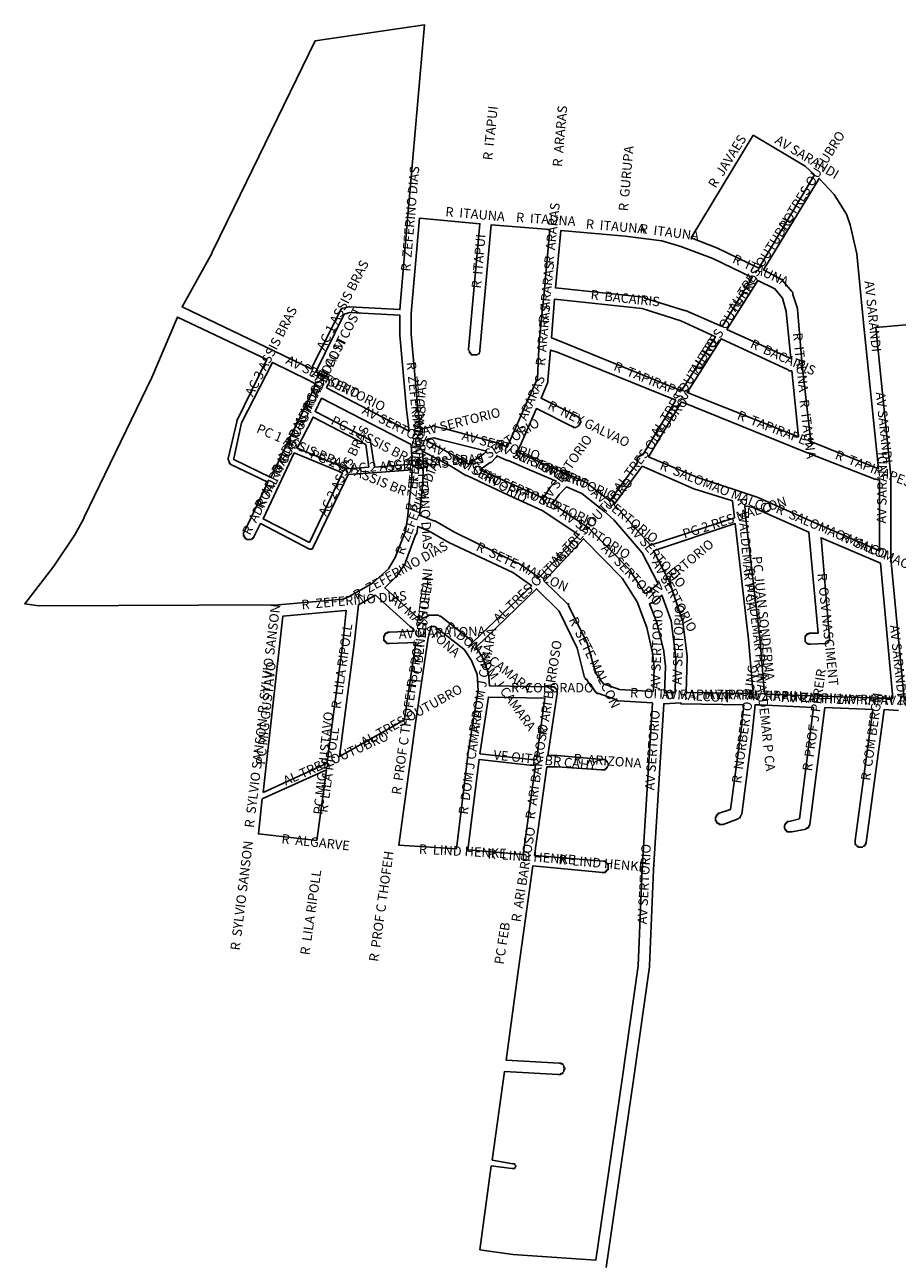
# Model space of a CAD drawing. Extents: x 11855 to 187534, y 10329 to 1684527.
# Drawn here: x 186046 to 186972, y 1683214 to 1684527 of the extents above; entities that cross this region are included whole.
import ezdxf

# ---------------------------------------------------------------- set-up
doc = ezdxf.new("R2010")
doc.units = 0
doc.header["$MEASUREMENT"] = 0
doc.layers.add('logradouro', color=7, linetype='CONTINUOUS', true_color=0x000000)
doc.layers.add('QUADRAS', color=5, linetype='CONTINUOUS')
doc.styles.get("Standard").update_dxf_attribs({"font": 'ARIAL.TTF', "height": 10})

msp = doc.modelspace()

# ---------------------------------------------------------------- linework, layer by layer
at = {"layer": 'QUADRAS', "color": 7, "linetype": 'Continuous'}
for points in [[(186311.4, 1684181.1), (186350.4, 1684162.1), (186381.4, 1684224.1), (186381.4, 1684224.1), (186381.4, 1684225.1), (186381.4, 1684225.1), (186381.4, 1684225.1), (186381.4, 1684225.1), (186381.4, 1684225.1), (186381.4, 1684225.1), (186382.4, 1684225.1), (186382.4, 1684225.1), (186382.4, 1684226.1), (186382.4, 1684226.1), (186382.4, 1684226.1), (186382.4, 1684226.1), (186382.4, 1684226.1), (186390.4, 1684228.1), (186390.4, 1684228.1), (186390.4, 1684228.1), (186390.4, 1684228.1), (186391.4, 1684228.1), (186391.4, 1684228.1), (186444.4, 1684225.1), (186453.4, 1684329.1), (186453.4, 1684329.1), (186453.4, 1684329.1), (186470.4, 1684527.1), (186354.4, 1684510.1), (186354.4, 1684510.1), (186354.4, 1684510.1), (186354.4, 1684510.1), (186268.4, 1684333.1), (186268.4, 1684333.1), (186245.4, 1684286.1), (186245.4, 1684285.1), (186213.4, 1684228.1), (186311.4, 1684181.1), (186311.4, 1684181.1), (186311.4, 1684181.1)], [(186819.4, 1684410.1), (186753.4, 1684301.1), (186781.4, 1684290.1), (186781.4, 1684290.1), (186781.4, 1684290.1), (186825.4, 1684269.1), (186884.4, 1684368.1), (186874.4, 1684377.1), (186819.4, 1684410.1)], [(186905.4, 1684347.1), (186889.4, 1684364.1), (186830.4, 1684267.1), (186849.4, 1684257.1), (186849.4, 1684257.1), (186849.4, 1684257.1), (186849.4, 1684257.1), (186850.4, 1684257.1), (186850.4, 1684256.1), (186850.4, 1684256.1), (186850.4, 1684256.1), (186860.4, 1684244.1), (186860.4, 1684244.1), (186861.4, 1684243.1), (186861.4, 1684243.1), (186861.4, 1684243.1), (186861.4, 1684242.1), (186861.4, 1684242.1), (186861.4, 1684241.1), (186866.4, 1684226.1), (186866.4, 1684226.1), (186866.4, 1684226.1), (186866.4, 1684225.1), (186866.4, 1684225.1), (186871.4, 1684166.1), (186871.4, 1684166.1), (186880.4, 1684085.1), (186952.4, 1684056.1), (186936.4, 1684211.1), (186936.4, 1684211.1), (186929.4, 1684284.1), (186922.4, 1684315.1), (186918.4, 1684326.1), (186905.4, 1684347.1)], [(186463.4, 1684120.1), (186466.4, 1684097.1), (186467.4, 1684098.1), (186467.4, 1684098.1), (186468.4, 1684098.1), (186468.4, 1684098.1), (186468.4, 1684099.1), (186469.4, 1684099.1), (186469.4, 1684099.1), (186469.4, 1684099.1), (186469.4, 1684099.1), (186479.4, 1684101.1), (186479.4, 1684102.1), (186479.4, 1684102.1), (186480.4, 1684102.1), (186480.4, 1684102.1), (186480.4, 1684102.1), (186481.4, 1684102.1), (186481.4, 1684102.1), (186481.4, 1684101.1), (186491.4, 1684099.1), (186491.4, 1684099.1), (186491.4, 1684099.1), (186546.4, 1684084.1), (186546.4, 1684084.1), (186546.4, 1684084.1), (186546.4, 1684084.1), (186547.4, 1684084.1), (186547.4, 1684084.1), (186558.4, 1684079.1), (186580.4, 1684130.1), (186580.4, 1684130.1), (186580.4, 1684130.1), (186590.4, 1684152.1), (186592.4, 1684191.1), (186592.4, 1684191.1), (186592.4, 1684191.1), (186597.4, 1684243.1), (186597.4, 1684243.1), (186603.4, 1684310.1), (186541.4, 1684315.1), (186529.4, 1684182.1), (186529.4, 1684182.1), (186529.4, 1684181.1), (186529.4, 1684181.1), (186529.4, 1684181.1), (186529.4, 1684180.1), (186529.4, 1684180.1), (186529.4, 1684180.1), (186528.4, 1684179.1), (186528.4, 1684179.1), (186528.4, 1684179.1), (186528.4, 1684178.1), (186527.4, 1684178.1), (186527.4, 1684178.1), (186527.4, 1684178.1), (186526.4, 1684177.1), (186526.4, 1684177.1), (186526.4, 1684177.1), (186525.4, 1684177.1), (186525.4, 1684177.1), (186525.4, 1684177.1), (186524.4, 1684177.1), (186524.4, 1684177.1), (186523.4, 1684177.1), (186523.4, 1684177.1), (186523.4, 1684177.1), (186522.4, 1684177.1), (186522.4, 1684177.1), (186522.4, 1684177.1), (186521.4, 1684177.1), (186521.4, 1684177.1), (186520.4, 1684177.1), (186520.4, 1684178.1), (186520.4, 1684178.1), (186519.4, 1684178.1), (186519.4, 1684178.1), (186519.4, 1684179.1), (186519.4, 1684179.1), (186518.4, 1684179.1), (186518.4, 1684180.1), (186518.4, 1684180.1), (186518.4, 1684180.1), (186518.4, 1684181.1), (186518.4, 1684181.1), (186518.4, 1684181.1), (186517.4, 1684182.1), (186517.4, 1684182.1), (186517.4, 1684183.1), (186517.4, 1684183.1), (186517.4, 1684183.1), (186529.4, 1684316.1), (186465.4, 1684322.1), (186456.4, 1684221.1), (186456.4, 1684199.1), (186463.4, 1684120.1)], [(186683.4, 1684303.1), (186615.4, 1684309.1), (186609.4, 1684248.1), (186703.4, 1684238.1), (186703.4, 1684238.1), (186704.4, 1684238.1), (186704.4, 1684237.1), (186704.4, 1684237.1), (186746.4, 1684224.1), (186746.4, 1684224.1), (186747.4, 1684224.1), (186747.4, 1684224.1), (186786.4, 1684207.1), (186818.4, 1684259.1), (186776.4, 1684279.1), (186742.4, 1684292.1), (186722.4, 1684298.1), (186683.4, 1684303.1)], [(186824.4, 1684256.1), (186791.4, 1684204.1), (186859.4, 1684173.1), (186854.4, 1684223.1), (186850.4, 1684237.1), (186842.4, 1684247.1), (186824.4, 1684256.1)], [(186615.4, 1684191.1), (186743.4, 1684139.1), (186779.4, 1684196.1), (186742.4, 1684213.1), (186701.4, 1684226.1), (186608.4, 1684236.1), (186605.4, 1684195.1), (186615.4, 1684191.1), (186615.4, 1684191.1), (186615.4, 1684191.1)], [(186366.4, 1684142.1), (186454.4, 1684096.1), (186451.4, 1684119.1), (186451.4, 1684119.1), (186451.4, 1684119.1), (186444.4, 1684198.1), (186444.4, 1684198.1), (186444.4, 1684198.1), (186444.4, 1684198.1), (186444.4, 1684219.1), (186391.4, 1684222.1), (186385.4, 1684220.1), (186355.4, 1684159.1), (186366.4, 1684154.1), (186366.4, 1684154.1), (186366.4, 1684154.1), (186367.4, 1684154.1), (186367.4, 1684153.1), (186367.4, 1684153.1), (186367.4, 1684153.1), (186368.4, 1684152.1), (186368.4, 1684152.1), (186368.4, 1684152.1), (186368.4, 1684151.1), (186368.4, 1684151.1), (186369.4, 1684151.1), (186369.4, 1684150.1), (186369.4, 1684150.1), (186369.4, 1684150.1), (186369.4, 1684149.1), (186369.4, 1684149.1), (186369.4, 1684148.1), (186369.4, 1684148.1), (186369.4, 1684148.1), (186369.4, 1684147.1), (186369.4, 1684147.1), (186368.4, 1684146.1), (186368.4, 1684146.1), (186366.4, 1684142.1)], [(186391.4, 1683921.1), (186415.4, 1683935.1), (186432.4, 1683950.1), (186439.4, 1683962.1), (186450.4, 1683990.1), (186452.4, 1684004.1), (186456.4, 1684039.1), (186456.4, 1684039.1), (186457.4, 1684055.1), (186415.4, 1684052.1), (186415.4, 1684052.1), (186415.4, 1684052.1), (186389.4, 1684050.1), (186352.4, 1683973.1), (186352.4, 1683973.1), (186352.4, 1683973.1), (186352.4, 1683972.1), (186352.4, 1683972.1), (186352.4, 1683972.1), (186352.4, 1683972.1), (186352.4, 1683972.1), (186351.4, 1683972.1), (186351.4, 1683972.1), (186351.4, 1683972.1), (186351.4, 1683971.1), (186351.4, 1683971.1), (186351.4, 1683971.1), (186350.4, 1683971.1), (186350.4, 1683971.1), (186350.4, 1683971.1), (186350.4, 1683971.1), (186350.4, 1683971.1), (186349.4, 1683971.1), (186349.4, 1683971.1), (186349.4, 1683971.1), (186349.4, 1683971.1), (186349.4, 1683971.1), (186348.4, 1683971.1), (186348.4, 1683971.1), (186348.4, 1683971.1), (186296.4, 1683998.1), (186289.4, 1683984.1), (186289.4, 1683984.1), (186289.4, 1683984.1), (186289.4, 1683983.1), (186289.4, 1683983.1), (186288.4, 1683983.1), (186288.4, 1683982.1), (186288.4, 1683982.1), (186287.4, 1683982.1), (186287.4, 1683982.1), (186287.4, 1683982.1), (186286.4, 1683981.1), (186286.4, 1683981.1), (186286.4, 1683981.1), (186285.4, 1683981.1), (186285.4, 1683981.1), (186284.4, 1683981.1), (186284.4, 1683981.1), (186284.4, 1683981.1), (186283.4, 1683981.1), (186283.4, 1683981.1), (186283.4, 1683981.1), (186282.4, 1683981.1), (186282.4, 1683981.1), (186281.4, 1683982.1), (186281.4, 1683982.1), (186281.4, 1683982.1), (186280.4, 1683982.1), (186280.4, 1683982.1), (186280.4, 1683983.1), (186280.4, 1683983.1), (186279.4, 1683983.1), (186279.4, 1683984.1), (186279.4, 1683984.1), (186279.4, 1683984.1), (186279.4, 1683985.1), (186278.4, 1683985.1), (186278.4, 1683985.1), (186278.4, 1683986.1), (186278.4, 1683986.1), (186278.4, 1683987.1), (186278.4, 1683987.1), (186278.4, 1683987.1), (186278.4, 1683988.1), (186278.4, 1683988.1), (186278.4, 1683989.1), (186278.4, 1683989.1), (186279.4, 1683989.1), (186279.4, 1683990.1), (186287.4, 1684006.1), (186287.4, 1684006.1), (186304.4, 1684042.1), (186264.4, 1684061.1), (186264.4, 1684061.1), (186264.4, 1684062.1), (186264.4, 1684062.1), (186264.4, 1684062.1), (186264.4, 1684062.1), (186264.4, 1684062.1), (186263.4, 1684062.1), (186263.4, 1684062.1), (186263.4, 1684062.1), (186263.4, 1684063.1), (186263.4, 1684063.1), (186263.4, 1684063.1), (186263.4, 1684063.1), (186263.4, 1684063.1), (186263.4, 1684064.1), (186263.4, 1684064.1), (186262.4, 1684066.1), (186262.4, 1684066.1), (186262.4, 1684066.1), (186262.4, 1684067.1), (186262.4, 1684067.1), (186262.4, 1684067.1), (186262.4, 1684067.1), (186262.4, 1684067.1), (186271.4, 1684106.1), (186271.4, 1684106.1), (186271.4, 1684106.1), (186271.4, 1684107.1), (186271.4, 1684107.1), (186271.4, 1684107.1), (186303.4, 1684172.1), (186208.4, 1684217.1), (186181.4, 1684153.1), (186181.4, 1684153.1), (186109.4, 1684005.1), (186109.4, 1684005.1), (186109.4, 1684004.1), (186099.4, 1683986.1), (186099.4, 1683986.1), (186099.4, 1683986.1), (186077.4, 1683953.1), (186077.4, 1683953.1), (186077.4, 1683953.1), (186077.4, 1683953.1), (186046.4, 1683913.1), (186061.4, 1683911.1), (186315.4, 1683912.1), (186384.4, 1683918.1), (186391.4, 1683921.1)], [(187021.4, 1684167.1), (187017.4, 1684212.1), (186949.4, 1684206.1), (186965.4, 1684049.1), (186965.4, 1684049.1), (186965.4, 1684049.1), (186965.4, 1684049.1), (186965.4, 1683961.1), (186979.4, 1683812.1), (187054.4, 1683813.1), (187050.4, 1683886.1), (187039.4, 1683982.1), (187039.4, 1683982.1), (187021.4, 1684167.1), (187021.4, 1684167.1)], [(186856.4, 1684161.1), (186785.4, 1684194.1), (186749.4, 1684137.1), (186867.4, 1684090.1), (186860.4, 1684160.1), (186858.4, 1684160.1), (186857.4, 1684160.1), (186857.4, 1684160.1), (186857.4, 1684160.1), (186856.4, 1684161.1), (186856.4, 1684161.1), (186856.4, 1684161.1)], [(186737.4, 1684129.1), (186611.4, 1684180.1), (186604.4, 1684182.1), (186601.4, 1684150.1), (186601.4, 1684150.1), (186601.4, 1684150.1), (186601.4, 1684149.1), (186601.4, 1684149.1), (186601.4, 1684148.1), (186601.4, 1684148.1), (186594.4, 1684131.1), (186632.4, 1684112.1), (186633.4, 1684111.1), (186633.4, 1684111.1), (186633.4, 1684111.1), (186634.4, 1684111.1), (186634.4, 1684110.1), (186634.4, 1684110.1), (186634.4, 1684110.1), (186635.4, 1684110.1), (186635.4, 1684109.1), (186635.4, 1684109.1), (186635.4, 1684109.1), (186635.4, 1684108.1), (186635.4, 1684108.1), (186636.4, 1684107.1), (186636.4, 1684107.1), (186636.4, 1684107.1), (186636.4, 1684106.1), (186636.4, 1684106.1), (186636.4, 1684105.1), (186636.4, 1684105.1), (186635.4, 1684105.1), (186635.4, 1684104.1), (186635.4, 1684104.1), (186635.4, 1684104.1), (186635.4, 1684103.1), (186635.4, 1684103.1), (186634.4, 1684103.1), (186634.4, 1684102.1), (186634.4, 1684102.1), (186634.4, 1684102.1), (186633.4, 1684101.1), (186633.4, 1684101.1), (186633.4, 1684101.1), (186632.4, 1684101.1), (186632.4, 1684101.1), (186632.4, 1684101.1), (186631.4, 1684100.1), (186631.4, 1684100.1), (186630.4, 1684100.1), (186630.4, 1684100.1), (186630.4, 1684100.1), (186629.4, 1684100.1), (186629.4, 1684100.1), (186628.4, 1684100.1), (186628.4, 1684100.1), (186628.4, 1684101.1), (186627.4, 1684101.1), (186627.4, 1684101.1), (186627.4, 1684101.1), (186589.4, 1684120.1), (186569.4, 1684074.1), (186584.4, 1684067.1), (186584.4, 1684067.1), (186622.4, 1684050.1), (186622.4, 1684050.1), (186623.4, 1684050.1), (186623.4, 1684050.1), (186643.4, 1684041.1), (186643.4, 1684041.1), (186643.4, 1684040.1), (186643.4, 1684040.1), (186644.4, 1684040.1), (186644.4, 1684040.1), (186667.4, 1684022.1), (186696.4, 1684062.1), (186696.4, 1684062.1), (186696.4, 1684063.1), (186696.4, 1684063.1), (186696.4, 1684064.1), (186696.4, 1684064.1), (186696.4, 1684064.1), (186696.4, 1684065.1), (186696.4, 1684065.1), (186696.4, 1684066.1), (186696.4, 1684066.1), (186696.4, 1684066.1), (186696.4, 1684067.1), (186696.4, 1684067.1), (186696.4, 1684067.1), (186696.4, 1684068.1), (186697.4, 1684068.1), (186697.4, 1684068.1), (186697.4, 1684069.1), (186697.4, 1684069.1), (186698.4, 1684069.1), (186698.4, 1684070.1), (186698.4, 1684070.1), (186699.4, 1684070.1), (186699.4, 1684070.1), (186699.4, 1684070.1), (186700.4, 1684070.1), (186700.4, 1684071.1), (186701.4, 1684071.1), (186701.4, 1684071.1), (186701.4, 1684071.1), (186702.4, 1684071.1), (186702.4, 1684071.1), (186737.4, 1684129.1)], [(186307.4, 1684047.1), (186323.4, 1684080.1), (186323.4, 1684080.1), (186323.4, 1684080.1), (186342.4, 1684119.1), (186342.4, 1684119.1), (186342.4, 1684119.1), (186353.4, 1684142.1), (186355.4, 1684146.1), (186347.4, 1684150.1), (186347.4, 1684150.1), (186347.4, 1684150.1), (186309.4, 1684169.1), (186276.4, 1684105.1), (186268.4, 1684067.1), (186268.4, 1684066.1), (186307.4, 1684047.1)], [(186456.4, 1684082.1), (186361.4, 1684131.1), (186354.4, 1684117.1), (186412.4, 1684087.1), (186412.4, 1684087.1), (186412.4, 1684087.1), (186412.4, 1684087.1), (186412.4, 1684086.1), (186412.4, 1684086.1), (186413.4, 1684086.1), (186413.4, 1684086.1), (186413.4, 1684086.1), (186413.4, 1684086.1), (186413.4, 1684085.1), (186413.4, 1684085.1), (186413.4, 1684085.1), (186413.4, 1684085.1), (186413.4, 1684085.1), (186413.4, 1684085.1), (186417.4, 1684058.1), (186457.4, 1684061.1), (186456.4, 1684082.1)], [(186872.4, 1684075.1), (186743.4, 1684127.1), (186708.4, 1684069.1), (186760.4, 1684047.1), (186805.4, 1684032.1), (186805.4, 1684032.1), (186805.4, 1684032.1), (186823.4, 1684026.1), (186823.4, 1684026.1), (186823.4, 1684026.1), (186823.4, 1684026.1), (186886.4, 1683998.1), (186886.4, 1683998.1), (186886.4, 1683998.1), (186953.4, 1683969.1), (186953.4, 1684044.1), (186949.4, 1684045.1), (186949.4, 1684045.1), (186948.4, 1684045.1), (186948.4, 1684045.1), (186872.4, 1684075.1), (186872.4, 1684075.1), (186872.4, 1684075.1)], [(186408.4, 1684082.1), (186352.4, 1684111.1), (186335.4, 1684078.1), (186388.4, 1684056.1), (186411.4, 1684058.1), (186408.4, 1684082.1)], [(186488.4, 1684087.1), (186480.4, 1684089.1), (186474.4, 1684088.1), (186472.4, 1684086.1), (186504.4, 1684069.1), (186504.4, 1684069.1), (186504.4, 1684069.1), (186517.4, 1684061.1), (186533.4, 1684072.1), (186536.4, 1684075.1), (186488.4, 1684087.1), (186488.4, 1684087.1)], [(186595.4, 1684012.1), (186560.4, 1684028.1), (186560.4, 1684028.1), (186515.4, 1684049.1), (186514.4, 1684049.1), (186514.4, 1684049.1), (186514.4, 1684049.1), (186498.4, 1684059.1), (186468.4, 1684075.1), (186469.4, 1684059.1), (186469.4, 1684059.1), (186469.4, 1684059.1), (186469.4, 1684059.1), (186469.4, 1684059.1), (186469.4, 1684059.1), (186468.4, 1684038.1), (186468.4, 1684038.1), (186468.4, 1684038.1), (186468.4, 1684038.1), (186465.4, 1684007.1), (186480.4, 1684001.1), (186480.4, 1684001.1), (186481.4, 1684001.1), (186481.4, 1684001.1), (186481.4, 1684001.1), (186502.4, 1683989.1), (186569.4, 1683956.1), (186569.4, 1683956.1), (186570.4, 1683956.1), (186570.4, 1683956.1), (186592.4, 1683941.1), (186634.4, 1683986.1), (186595.4, 1684012.1)], [(186383.4, 1684052.1), (186332.4, 1684073.1), (186316.4, 1684039.1), (186316.4, 1684039.1), (186316.4, 1684039.1), (186299.4, 1684003.1), (186348.4, 1683978.1), (186383.4, 1684052.1)], [(186540.4, 1684063.1), (186529.4, 1684055.1), (186565.4, 1684039.1), (186565.4, 1684039.1), (186596.4, 1684025.1), (186603.4, 1684036.1), (186603.4, 1684036.1), (186604.4, 1684037.1), (186604.4, 1684037.1), (186610.4, 1684043.1), (186579.4, 1684056.1), (186579.4, 1684056.1), (186579.4, 1684056.1), (186559.4, 1684065.1), (186559.4, 1684065.1), (186559.4, 1684065.1), (186558.4, 1684065.1), (186547.4, 1684070.1), (186547.4, 1684070.1), (186547.4, 1684070.1), (186547.4, 1684070.1), (186547.4, 1684069.1), (186547.4, 1684069.1), (186547.4, 1684069.1), (186546.4, 1684068.1), (186546.4, 1684068.1), (186546.4, 1684068.1), (186541.4, 1684063.1), (186541.4, 1684063.1), (186541.4, 1684063.1), (186541.4, 1684063.1), (186540.4, 1684063.1)], [(186701.4, 1684059.1), (186671.4, 1684018.1), (186679.4, 1684011.1), (186679.4, 1684010.1), (186679.4, 1684010.1), (186679.4, 1684010.1), (186710.4, 1683975.1), (186799.4, 1684004.1), (186797.4, 1684022.1), (186756.4, 1684035.1), (186756.4, 1684035.1), (186756.4, 1684035.1), (186756.4, 1684035.1), (186701.4, 1684059.1)], [(186661.4, 1684011.1), (186637.4, 1684030.1), (186621.4, 1684037.1), (186613.4, 1684029.1), (186606.4, 1684019.1), (186644.4, 1683994.1), (186644.4, 1683994.1), (186645.4, 1683994.1), (186645.4, 1683993.1), (186645.4, 1683993.1), (186645.4, 1683993.1), (186689.4, 1683948.1), (186689.4, 1683948.1), (186689.4, 1683947.1), (186689.4, 1683947.1), (186689.4, 1683947.1), (186704.4, 1683924.1), (186707.4, 1683925.1), (186718.4, 1683934.1), (186701.4, 1683967.1), (186671.4, 1684002.1), (186661.4, 1684011.1)], [(186954.4, 1683956.1), (186891.4, 1683983.1), (186900.4, 1683877.1), (186900.4, 1683877.1), (186900.4, 1683877.1), (186900.4, 1683876.1), (186900.4, 1683876.1), (186900.4, 1683875.1), (186900.4, 1683875.1), (186900.4, 1683875.1), (186900.4, 1683874.1), (186900.4, 1683874.1), (186899.4, 1683874.1), (186899.4, 1683873.1), (186899.4, 1683873.1), (186899.4, 1683873.1), (186899.4, 1683872.1), (186898.4, 1683872.1), (186898.4, 1683872.1), (186898.4, 1683872.1), (186897.4, 1683871.1), (186897.4, 1683871.1), (186897.4, 1683871.1), (186896.4, 1683871.1), (186896.4, 1683871.1), (186895.4, 1683871.1), (186895.4, 1683871.1), (186895.4, 1683871.1), (186895.4, 1683871.1), (186880.4, 1683870.1), (186879.4, 1683870.1), (186879.4, 1683870.1), (186878.4, 1683870.1), (186878.4, 1683870.1), (186878.4, 1683870.1), (186877.4, 1683870.1), (186877.4, 1683870.1), (186877.4, 1683871.1), (186876.4, 1683871.1), (186876.4, 1683871.1), (186876.4, 1683871.1), (186875.4, 1683872.1), (186875.4, 1683872.1), (186875.4, 1683872.1), (186875.4, 1683872.1), (186874.4, 1683873.1), (186874.4, 1683873.1), (186874.4, 1683873.1), (186874.4, 1683874.1), (186874.4, 1683874.1), (186874.4, 1683875.1), (186874.4, 1683875.1), (186874.4, 1683875.1), (186874.4, 1683876.1), (186874.4, 1683876.1), (186874.4, 1683877.1), (186874.4, 1683877.1), (186874.4, 1683877.1), (186874.4, 1683878.1), (186874.4, 1683878.1), (186874.4, 1683878.1), (186874.4, 1683879.1), (186875.4, 1683879.1), (186875.4, 1683879.1), (186875.4, 1683880.1), (186875.4, 1683880.1), (186876.4, 1683880.1), (186876.4, 1683881.1), (186876.4, 1683881.1), (186877.4, 1683881.1), (186877.4, 1683881.1), (186877.4, 1683881.1), (186878.4, 1683881.1), (186878.4, 1683882.1), (186878.4, 1683882.1), (186879.4, 1683882.1), (186879.4, 1683882.1), (186879.4, 1683882.1), (186888.4, 1683882.1), (186878.4, 1683989.1), (186819.4, 1684015.1), (186810.4, 1684017.1), (186811.4, 1684003.1), (186826.4, 1683877.1), (186826.4, 1683877.1), (186826.4, 1683877.1), (186826.4, 1683877.1), (186831.4, 1683817.1), (186890.4, 1683815.1), (186890.4, 1683815.1), (186953.4, 1683813.1), (186953.4, 1683813.1), (186953.4, 1683813.1), (186953.4, 1683813.1), (186967.4, 1683813.1), (186954.4, 1683956.1)], [(186814.4, 1683875.1), (186800.4, 1683998.1), (186713.4, 1683969.1), (186731.4, 1683935.1), (186731.4, 1683935.1), (186731.4, 1683935.1), (186731.4, 1683934.1), (186731.4, 1683934.1), (186743.4, 1683898.1), (186743.4, 1683897.1), (186743.4, 1683897.1), (186744.4, 1683897.1), (186744.4, 1683897.1), (186749.4, 1683857.1), (186749.4, 1683857.1), (186749.4, 1683856.1), (186749.4, 1683856.1), (186748.4, 1683819.1), (186816.4, 1683818.1), (186816.4, 1683818.1), (186816.4, 1683818.1), (186816.4, 1683818.1), (186819.4, 1683818.1), (186814.4, 1683875.1)], [(186584.4, 1683932.1), (186564.4, 1683946.1), (186496.4, 1683978.1), (186496.4, 1683978.1), (186496.4, 1683978.1), (186496.4, 1683978.1), (186475.4, 1683990.1), (186463.4, 1683995.1), (186462.4, 1683988.1), (186462.4, 1683987.1), (186462.4, 1683987.1), (186461.4, 1683987.1), (186461.4, 1683987.1), (186450.4, 1683957.1), (186450.4, 1683957.1), (186450.4, 1683957.1), (186450.4, 1683956.1), (186450.4, 1683956.1), (186441.4, 1683943.1), (186441.4, 1683943.1), (186441.4, 1683942.1), (186441.4, 1683942.1), (186440.4, 1683942.1), (186440.4, 1683942.1), (186428.4, 1683930.1), (186463.4, 1683898.1), (186464.4, 1683898.1), (186464.4, 1683898.1), (186464.4, 1683898.1), (186466.4, 1683895.1), (186466.4, 1683895.1), (186467.4, 1683896.1), (186467.4, 1683896.1), (186467.4, 1683896.1), (186467.4, 1683897.1), (186468.4, 1683897.1), (186468.4, 1683897.1), (186468.4, 1683897.1), (186469.4, 1683898.1), (186469.4, 1683898.1), (186469.4, 1683898.1), (186474.4, 1683900.1), (186474.4, 1683901.1), (186475.4, 1683901.1), (186475.4, 1683901.1), (186475.4, 1683901.1), (186476.4, 1683901.1), (186476.4, 1683901.1), (186476.4, 1683901.1), (186477.4, 1683901.1), (186477.4, 1683901.1), (186484.4, 1683901.1), (186484.4, 1683901.1), (186484.4, 1683901.1), (186485.4, 1683901.1), (186485.4, 1683901.1), (186485.4, 1683901.1), (186486.4, 1683900.1), (186486.4, 1683900.1), (186486.4, 1683900.1), (186487.4, 1683900.1), (186487.4, 1683900.1), (186487.4, 1683900.1), (186520.4, 1683874.1), (186520.4, 1683874.1), (186520.4, 1683873.1), (186521.4, 1683873.1), (186521.4, 1683873.1), (186521.4, 1683872.1), (186521.4, 1683872.1), (186521.4, 1683872.1), (186584.4, 1683932.1)], [(186696.4, 1683915.1), (186680.4, 1683940.1), (186639.4, 1683982.1), (186597.4, 1683937.1), (186622.4, 1683913.1), (186622.4, 1683913.1), (186623.4, 1683913.1), (186623.4, 1683912.1), (186623.4, 1683912.1), (186623.4, 1683912.1), (186623.4, 1683911.1), (186623.4, 1683911.1), (186643.4, 1683871.1), (186643.4, 1683870.1), (186643.4, 1683870.1), (186643.4, 1683870.1), (186652.4, 1683839.1), (186657.4, 1683833.1), (186657.4, 1683832.1), (186660.4, 1683828.1), (186677.4, 1683822.1), (186713.4, 1683820.1), (186714.4, 1683846.1), (186712.4, 1683861.1), (186706.4, 1683888.1), (186696.4, 1683915.1)], [(186396.4, 1683873.1), (186380.4, 1683751.1), (186449.4, 1683790.1), (186449.4, 1683791.1), (186449.4, 1683791.1), (186449.4, 1683791.1), (186461.4, 1683872.1), (186433.4, 1683871.1), (186432.4, 1683871.1), (186432.4, 1683871.1), (186432.4, 1683871.1), (186431.4, 1683871.1), (186431.4, 1683871.1), (186431.4, 1683871.1), (186430.4, 1683871.1), (186430.4, 1683872.1), (186430.4, 1683872.1), (186429.4, 1683872.1), (186429.4, 1683872.1), (186429.4, 1683873.1), (186428.4, 1683873.1), (186428.4, 1683873.1), (186428.4, 1683873.1), (186428.4, 1683874.1), (186428.4, 1683874.1), (186427.4, 1683874.1), (186427.4, 1683875.1), (186427.4, 1683875.1), (186427.4, 1683876.1), (186427.4, 1683876.1), (186427.4, 1683876.1), (186427.4, 1683877.1), (186427.4, 1683877.1), (186427.4, 1683878.1), (186427.4, 1683878.1), (186427.4, 1683878.1), (186427.4, 1683879.1), (186427.4, 1683879.1), (186428.4, 1683879.1), (186428.4, 1683880.1), (186428.4, 1683880.1), (186428.4, 1683880.1), (186428.4, 1683881.1), (186429.4, 1683881.1), (186429.4, 1683881.1), (186429.4, 1683882.1), (186430.4, 1683882.1), (186430.4, 1683882.1), (186430.4, 1683882.1), (186431.4, 1683882.1), (186431.4, 1683882.1), (186431.4, 1683883.1), (186432.4, 1683883.1), (186432.4, 1683883.1), (186432.4, 1683883.1), (186433.4, 1683883.1), (186459.4, 1683884.1), (186459.4, 1683886.1), (186455.4, 1683889.1), (186418.4, 1683922.1), (186400.4, 1683912.1), (186396.4, 1683873.1), (186396.4, 1683873.1)], [(186674.4, 1683811.1), (186655.4, 1683818.1), (186654.4, 1683818.1), (186654.4, 1683818.1), (186654.4, 1683818.1), (186653.4, 1683818.1), (186653.4, 1683818.1), (186653.4, 1683819.1), (186652.4, 1683819.1), (186652.4, 1683819.1), (186652.4, 1683819.1), (186648.4, 1683825.1), (186648.4, 1683825.1), (186647.4, 1683825.1), (186642.4, 1683833.1), (186642.4, 1683833.1), (186641.4, 1683833.1), (186641.4, 1683833.1), (186641.4, 1683834.1), (186641.4, 1683834.1), (186641.4, 1683834.1), (186640.4, 1683835.1), (186632.4, 1683866.1), (186613.4, 1683905.1), (186589.4, 1683929.1), (186525.4, 1683867.1), (186530.4, 1683859.1), (186530.4, 1683859.1), (186530.4, 1683859.1), (186530.4, 1683859.1), (186531.4, 1683858.1), (186531.4, 1683858.1), (186537.4, 1683842.1), (186537.4, 1683842.1), (186537.4, 1683841.1), (186538.4, 1683841.1), (186538.4, 1683841.1), (186538.4, 1683840.1), (186539.4, 1683826.1), (186605.4, 1683825.1), (186606.4, 1683825.1), (186606.4, 1683825.1), (186606.4, 1683825.1), (186607.4, 1683825.1), (186607.4, 1683825.1), (186607.4, 1683825.1), (186608.4, 1683825.1), (186608.4, 1683825.1), (186608.4, 1683824.1), (186609.4, 1683824.1), (186609.4, 1683824.1), (186609.4, 1683824.1), (186610.4, 1683823.1), (186610.4, 1683823.1), (186610.4, 1683823.1), (186610.4, 1683822.1), (186611.4, 1683822.1), (186611.4, 1683822.1), (186611.4, 1683821.1), (186611.4, 1683821.1), (186611.4, 1683821.1), (186611.4, 1683820.1), (186611.4, 1683820.1), (186611.4, 1683820.1), (186611.4, 1683819.1), (186611.4, 1683819.1), (186611.4, 1683818.1), (186611.4, 1683818.1), (186601.4, 1683752.1), (186611.4, 1683752.1), (186611.4, 1683752.1), (186611.4, 1683752.1), (186659.4, 1683748.1), (186660.4, 1683748.1), (186660.4, 1683748.1), (186660.4, 1683748.1), (186661.4, 1683748.1), (186661.4, 1683748.1), (186662.4, 1683748.1), (186662.4, 1683748.1), (186662.4, 1683747.1), (186663.4, 1683747.1), (186663.4, 1683747.1), (186663.4, 1683747.1), (186663.4, 1683746.1), (186664.4, 1683746.1), (186664.4, 1683746.1), (186664.4, 1683746.1), (186664.4, 1683745.1), (186664.4, 1683745.1), (186665.4, 1683744.1), (186665.4, 1683744.1), (186665.4, 1683744.1), (186665.4, 1683743.1), (186665.4, 1683743.1), (186665.4, 1683743.1), (186665.4, 1683742.1), (186665.4, 1683742.1), (186665.4, 1683741.1), (186665.4, 1683741.1), (186665.4, 1683741.1), (186664.4, 1683740.1), (186664.4, 1683740.1), (186664.4, 1683740.1), (186664.4, 1683739.1), (186664.4, 1683739.1), (186663.4, 1683739.1), (186663.4, 1683738.1), (186663.4, 1683738.1), (186663.4, 1683738.1), (186662.4, 1683738.1), (186662.4, 1683737.1), (186662.4, 1683737.1), (186661.4, 1683737.1), (186661.4, 1683737.1), (186660.4, 1683737.1), (186660.4, 1683737.1), (186660.4, 1683737.1), (186659.4, 1683737.1), (186659.4, 1683737.1), (186659.4, 1683737.1), (186658.4, 1683737.1), (186611.4, 1683740.1), (186600.4, 1683740.1), (186587.4, 1683646.1), (186660.4, 1683640.1), (186660.4, 1683640.1), (186660.4, 1683640.1), (186661.4, 1683640.1), (186661.4, 1683640.1), (186662.4, 1683640.1), (186662.4, 1683639.1), (186662.4, 1683639.1), (186663.4, 1683639.1), (186663.4, 1683639.1), (186663.4, 1683639.1), (186663.4, 1683638.1), (186664.4, 1683638.1), (186664.4, 1683638.1), (186664.4, 1683637.1), (186664.4, 1683637.1), (186665.4, 1683637.1), (186665.4, 1683636.1), (186665.4, 1683636.1), (186665.4, 1683636.1), (186665.4, 1683635.1), (186665.4, 1683635.1), (186665.4, 1683634.1), (186665.4, 1683634.1), (186665.4, 1683634.1), (186665.4, 1683633.1), (186665.4, 1683633.1), (186665.4, 1683632.1), (186665.4, 1683632.1), (186665.4, 1683632.1), (186665.4, 1683631.1), (186664.4, 1683631.1), (186664.4, 1683631.1), (186664.4, 1683630.1), (186664.4, 1683630.1), (186663.4, 1683630.1), (186663.4, 1683629.1), (186663.4, 1683629.1), (186663.4, 1683629.1), (186662.4, 1683629.1), (186662.4, 1683629.1), (186662.4, 1683628.1), (186661.4, 1683628.1), (186661.4, 1683628.1), (186660.4, 1683628.1), (186660.4, 1683628.1), (186660.4, 1683628.1), (186659.4, 1683628.1), (186659.4, 1683628.1), (186659.4, 1683628.1), (186585.4, 1683635.1), (186570.4, 1683526.1), (186570.4, 1683526.1), (186570.4, 1683526.1), (186557.4, 1683429.1), (186613.4, 1683426.1), (186613.4, 1683426.1), (186613.4, 1683426.1), (186614.4, 1683426.1), (186614.4, 1683426.1), (186615.4, 1683426.1), (186615.4, 1683426.1), (186615.4, 1683425.1), (186616.4, 1683425.1), (186616.4, 1683425.1), (186616.4, 1683425.1), (186617.4, 1683425.1), (186617.4, 1683424.1), (186617.4, 1683424.1), (186617.4, 1683424.1), (186618.4, 1683423.1), (186618.4, 1683423.1), (186618.4, 1683423.1), (186618.4, 1683422.1), (186618.4, 1683422.1), (186618.4, 1683422.1), (186618.4, 1683421.1), (186619.4, 1683421.1), (186619.4, 1683420.1), (186619.4, 1683420.1), (186619.4, 1683420.1), (186619.4, 1683419.1), (186618.4, 1683419.1), (186618.4, 1683418.1), (186618.4, 1683418.1), (186618.4, 1683418.1), (186618.4, 1683417.1), (186618.4, 1683417.1), (186618.4, 1683417.1), (186617.4, 1683416.1), (186617.4, 1683416.1), (186617.4, 1683416.1), (186617.4, 1683415.1), (186616.4, 1683415.1), (186616.4, 1683415.1), (186616.4, 1683415.1), (186615.4, 1683415.1), (186615.4, 1683414.1), (186615.4, 1683414.1), (186614.4, 1683414.1), (186614.4, 1683414.1), (186613.4, 1683414.1), (186613.4, 1683414.1), (186613.4, 1683414.1), (186612.4, 1683414.1), (186555.4, 1683417.1), (186542.4, 1683323.1), (186564.4, 1683319.1), (186564.4, 1683319.1), (186564.4, 1683319.1), (186565.4, 1683319.1), (186565.4, 1683319.1), (186565.4, 1683319.1), (186565.4, 1683319.1), (186565.4, 1683319.1), (186565.4, 1683319.1), (186566.4, 1683319.1), (186566.4, 1683319.1), (186566.4, 1683318.1), (186566.4, 1683318.1), (186566.4, 1683318.1), (186566.4, 1683318.1), (186566.4, 1683318.1), (186566.4, 1683318.1), (186567.4, 1683317.1), (186567.4, 1683317.1), (186567.4, 1683317.1), (186567.4, 1683317.1), (186567.4, 1683317.1), (186567.4, 1683317.1), (186567.4, 1683316.1), (186567.4, 1683316.1), (186567.4, 1683316.1), (186567.4, 1683316.1), (186567.4, 1683316.1), (186566.4, 1683315.1), (186566.4, 1683315.1), (186566.4, 1683315.1), (186566.4, 1683315.1), (186566.4, 1683315.1), (186566.4, 1683315.1), (186566.4, 1683314.1), (186566.4, 1683314.1), (186565.4, 1683314.1), (186565.4, 1683314.1), (186565.4, 1683314.1), (186565.4, 1683314.1), (186565.4, 1683314.1), (186565.4, 1683314.1), (186564.4, 1683314.1), (186564.4, 1683314.1), (186564.4, 1683314.1), (186564.4, 1683314.1), (186564.4, 1683314.1), (186563.4, 1683314.1), (186563.4, 1683314.1), (186563.4, 1683314.1), (186541.4, 1683317.1), (186529.4, 1683228.1), (186564.4, 1683223.1), (186652.4, 1683217.1), (186680.4, 1683409.1), (186680.4, 1683409.1), (186680.4, 1683409.1), (186697.4, 1683529.1), (186701.4, 1683632.1), (186701.4, 1683632.1), (186701.4, 1683632.1), (186712.4, 1683808.1), (186676.4, 1683810.1), (186675.4, 1683810.1), (186675.4, 1683810.1), (186674.4, 1683810.1), (186674.4, 1683811.1), (186674.4, 1683811.1)], [(186732.4, 1683895.1), (186722.4, 1683922.1), (186714.4, 1683915.1), (186714.4, 1683915.1), (186713.4, 1683914.1), (186713.4, 1683914.1), (186713.4, 1683914.1), (186712.4, 1683914.1), (186712.4, 1683914.1), (186712.4, 1683914.1), (186711.4, 1683914.1), (186709.4, 1683913.1), (186717.4, 1683892.1), (186717.4, 1683891.1), (186717.4, 1683891.1), (186717.4, 1683891.1), (186724.4, 1683863.1), (186724.4, 1683863.1), (186724.4, 1683863.1), (186724.4, 1683862.1), (186726.4, 1683847.1), (186726.4, 1683847.1), (186726.4, 1683846.1), (186726.4, 1683846.1), (186725.4, 1683819.1), (186736.4, 1683819.1), (186737.4, 1683856.1), (186732.4, 1683895.1)], [(186299.4, 1683713.1), (186367.4, 1683744.1), (186367.4, 1683745.1), (186367.4, 1683745.1), (186384.4, 1683874.1), (186387.4, 1683906.1), (186387.4, 1683906.1), (186387.4, 1683906.1), (186386.4, 1683906.1), (186386.4, 1683906.1), (186386.4, 1683906.1), (186320.4, 1683900.1), (186299.4, 1683713.1)], [(186481.4, 1683889.1), (186478.4, 1683889.1), (186477.4, 1683888.1), (186474.4, 1683877.1), (186461.4, 1683789.1), (186461.4, 1683789.1), (186461.4, 1683789.1), (186443.4, 1683657.1), (186504.4, 1683653.1), (186516.4, 1683752.1), (186516.4, 1683753.1), (186516.4, 1683753.1), (186527.4, 1683821.1), (186526.4, 1683838.1), (186520.4, 1683853.1), (186514.4, 1683862.1), (186514.4, 1683862.1), (186514.4, 1683862.1), (186512.4, 1683865.1), (186481.4, 1683889.1)], [(186529.4, 1683754.1), (186583.4, 1683748.1), (186589.4, 1683748.1), (186598.4, 1683813.1), (186538.4, 1683814.1), (186529.4, 1683754.1)], [(186973.4, 1683800.1), (186958.4, 1683801.1), (186939.4, 1683660.1), (186939.4, 1683660.1), (186939.4, 1683659.1), (186938.4, 1683659.1), (186938.4, 1683658.1), (186938.4, 1683658.1), (186938.4, 1683658.1), (186938.4, 1683657.1), (186937.4, 1683657.1), (186937.4, 1683657.1), (186937.4, 1683657.1), (186937.4, 1683656.1), (186936.4, 1683656.1), (186936.4, 1683656.1), (186936.4, 1683656.1), (186935.4, 1683655.1), (186935.4, 1683655.1), (186935.4, 1683655.1), (186934.4, 1683655.1), (186934.4, 1683655.1), (186934.4, 1683655.1), (186933.4, 1683655.1), (186933.4, 1683655.1), (186932.4, 1683655.1), (186932.4, 1683655.1), (186932.4, 1683655.1), (186931.4, 1683655.1), (186931.4, 1683655.1), (186930.4, 1683655.1), (186930.4, 1683655.1), (186930.4, 1683656.1), (186929.4, 1683656.1), (186929.4, 1683656.1), (186929.4, 1683656.1), (186928.4, 1683657.1), (186928.4, 1683657.1), (186928.4, 1683657.1), (186928.4, 1683657.1), (186928.4, 1683658.1), (186927.4, 1683658.1), (186927.4, 1683658.1), (186927.4, 1683659.1), (186927.4, 1683659.1), (186927.4, 1683660.1), (186927.4, 1683660.1), (186927.4, 1683660.1), (186927.4, 1683661.1), (186927.4, 1683661.1), (186927.4, 1683662.1), (186927.4, 1683662.1), (186946.4, 1683801.1), (186895.4, 1683803.1), (186879.4, 1683679.1), (186879.4, 1683679.1), (186879.4, 1683679.1), (186879.4, 1683679.1), (186879.4, 1683678.1), (186879.4, 1683678.1), (186878.4, 1683678.1), (186878.4, 1683677.1), (186878.4, 1683677.1), (186878.4, 1683677.1), (186878.4, 1683676.1), (186877.4, 1683676.1), (186877.4, 1683676.1), (186877.4, 1683675.1), (186876.4, 1683675.1), (186876.4, 1683675.1), (186876.4, 1683675.1), (186875.4, 1683675.1), (186875.4, 1683675.1), (186875.4, 1683674.1), (186875.4, 1683674.1), (186860.4, 1683671.1), (186859.4, 1683671.1), (186859.4, 1683671.1), (186859.4, 1683671.1), (186858.4, 1683671.1), (186858.4, 1683671.1), (186857.4, 1683671.1), (186857.4, 1683671.1), (186857.4, 1683671.1), (186856.4, 1683671.1), (186856.4, 1683671.1), (186855.4, 1683671.1), (186855.4, 1683671.1), (186855.4, 1683672.1), (186854.4, 1683672.1), (186854.4, 1683672.1), (186854.4, 1683672.1), (186854.4, 1683673.1), (186853.4, 1683673.1), (186853.4, 1683673.1), (186853.4, 1683674.1), (186853.4, 1683674.1), (186853.4, 1683674.1), (186852.4, 1683675.1), (186852.4, 1683675.1), (186852.4, 1683675.1), (186852.4, 1683676.1), (186852.4, 1683676.1), (186852.4, 1683677.1), (186852.4, 1683677.1), (186852.4, 1683677.1), (186852.4, 1683678.1), (186852.4, 1683678.1), (186852.4, 1683678.1), (186853.4, 1683679.1), (186853.4, 1683679.1), (186853.4, 1683680.1), (186853.4, 1683680.1), (186853.4, 1683680.1), (186854.4, 1683680.1), (186854.4, 1683681.1), (186854.4, 1683681.1), (186854.4, 1683681.1), (186855.4, 1683681.1), (186855.4, 1683682.1), (186855.4, 1683682.1), (186856.4, 1683682.1), (186856.4, 1683682.1), (186857.4, 1683682.1), (186857.4, 1683682.1), (186868.4, 1683685.1), (186883.4, 1683803.1), (186825.4, 1683806.1), (186825.4, 1683806.1), (186825.4, 1683806.1), (186821.4, 1683806.1), (186818.4, 1683775.1), (186818.4, 1683775.1), (186818.4, 1683775.1), (186807.4, 1683690.1), (186807.4, 1683690.1), (186806.4, 1683689.1), (186806.4, 1683689.1), (186806.4, 1683689.1), (186806.4, 1683688.1), (186806.4, 1683688.1), (186806.4, 1683688.1), (186805.4, 1683687.1), (186805.4, 1683687.1), (186805.4, 1683687.1), (186805.4, 1683686.1), (186804.4, 1683686.1), (186804.4, 1683686.1), (186804.4, 1683686.1), (186803.4, 1683685.1), (186803.4, 1683685.1), (186803.4, 1683685.1), (186787.4, 1683679.1), (186787.4, 1683679.1), (186787.4, 1683679.1), (186786.4, 1683679.1), (186786.4, 1683679.1), (186785.4, 1683679.1), (186785.4, 1683679.1), (186785.4, 1683679.1), (186784.4, 1683679.1), (186784.4, 1683679.1), (186784.4, 1683679.1), (186783.4, 1683679.1), (186783.4, 1683680.1), (186782.4, 1683680.1), (186782.4, 1683680.1), (186782.4, 1683680.1), (186781.4, 1683680.1), (186781.4, 1683681.1), (186781.4, 1683681.1), (186781.4, 1683681.1), (186780.4, 1683681.1), (186780.4, 1683682.1), (186780.4, 1683682.1), (186780.4, 1683682.1), (186780.4, 1683683.1), (186779.4, 1683683.1), (186779.4, 1683684.1), (186779.4, 1683684.1), (186779.4, 1683684.1), (186779.4, 1683685.1), (186779.4, 1683685.1), (186779.4, 1683686.1), (186779.4, 1683686.1), (186779.4, 1683686.1), (186779.4, 1683687.1), (186779.4, 1683687.1), (186780.4, 1683687.1), (186780.4, 1683688.1), (186780.4, 1683688.1), (186780.4, 1683688.1), (186780.4, 1683689.1), (186781.4, 1683689.1), (186781.4, 1683689.1), (186781.4, 1683690.1), (186781.4, 1683690.1), (186782.4, 1683690.1), (186782.4, 1683690.1), (186782.4, 1683691.1), (186783.4, 1683691.1), (186783.4, 1683691.1), (186795.4, 1683695.1), (186806.4, 1683776.1), (186809.4, 1683806.1), (186742.4, 1683807.1), (186742.4, 1683808.1), (186742.4, 1683808.1), (186724.4, 1683807.1), (186713.4, 1683631.1), (186709.4, 1683529.1), (186709.4, 1683528.1), (186709.4, 1683528.1), (186709.4, 1683528.1), (186692.4, 1683408.1), (186692.4, 1683408.1), (186692.4, 1683408.1)], [(186582.4, 1683742.1), (186528.4, 1683748.1), (186516.4, 1683652.1), (186575.4, 1683647.1), (186588.4, 1683742.1), (186583.4, 1683742.1), (186583.4, 1683742.1), (186583.4, 1683742.1), (186582.4, 1683742.1), (186582.4, 1683742.1)], [(186356.4, 1683662.1), (186366.4, 1683737.1), (186298.4, 1683706.1), (186298.4, 1683706.1), (186298.4, 1683706.1), (186298.4, 1683706.1), (186294.4, 1683669.1), (186356.4, 1683662.1)], [(186692.4, 1683408.1), (186663.4, 1683209.1)]]:
    msp.add_lwpolyline(points, dxfattribs=at)

# ---------------------------------------------------------------- texts
at = {"layer": 'logradouro'}
for s, rotation, p in [('R  ITAPUI', 84, (186542.4, 1684383.1)), ('R  ARARAS', 85, (186616.4, 1684376.1)), ('R  JAVAES', 58, (186779.4, 1684353.1)), ('AV SARANDI', 329, (186841.4, 1684402.1)), ('AL TRES OUTUBRO', 58, (186853.4, 1684308.1)), ('R  GURUPA', 85, (186686.4, 1684329.1)), ('R  ZEFERINO DIAS', 85, (186455.4, 1684265.1)), ('R  ARARAS', 84, (186607.4, 1684273.1)), ('R  ITAUNA', 355, (186492.4, 1684324.1)), ('R  ITAUNA', 356, (186567.4, 1684318.1)), ('AL TRES OUTUBRO', 58, (186800.4, 1684222.1)), ('R  ITAUNA', 355, (186641.4, 1684311.1)), ('R  ITAUNA', 353, (186698.4, 1684306.1)), ('R  ITAPUI', 85, (186530.4, 1684247.1)), ('AC 1 ASSIS BRAS', 63, (186364.4, 1684181.1)), ('R  ARARAS', 84, (186601.4, 1684210.1)), ('R  ITAUNA', 336, (186796.4, 1684275.1)), ('AL TRES OUTUBRO', 57, (186760.4, 1684157.1)), ('R  BACAIRIS', 354, (186646.4, 1684236.1)), ('AV SARANDI', 276, (186937.4, 1684255.1)), ('AC 3 ASSIS BRAS', 63, (186288.4, 1684132.1)), ('R  ADROAL M COST', 63, (186350.4, 1684118.1)), ('R  ARARAS', 85, (186598.4, 1684165.1)), ('R  ADROAL M COST', 63, (186334.4, 1684087.1)), ('AL TRES OUTUBRO', 58, (186718.4, 1684089.1)), ('R  BACAIRIS', 336, (186815.4, 1684185.1)), ('R  ITAUNA', 276, (186861.4, 1684200.1)), ('AV SERTORIO', 334, (186322.4, 1684168.1)), ('R  ZEFERINO DIAS', 276, (186451.4, 1684169.1)), ('R  TAPIRAPES', 338, (186670.4, 1684161.1)), ('R  ADROAL M COST', 64, (186316.4, 1684050.1)), ('AV SERTORIO', 334, (186349.4, 1684154.1)), ('R  ARARAS', 66, (186572.4, 1684093.1)), ('R  ZEFERINO DIAS', 85, (186463.4, 1684039.1)), ('R  NEY GALVAO', 334, (186600.4, 1684120.1)), ('AL TRES OUTUBRO', 53, (186678.4, 1684031.1)), ('R  ITAUNA', 277, (186868.4, 1684129.1)), ('AV SARANDI', 276, (186949.4, 1684137.1)), ('R  ADROAL M COST', 63, (186298.4, 1684013.1)), ('AV SERTORIO', 333, (186403.4, 1684115.1)), ('R  ZEFERINO DIAS', 84, (186460.4, 1684011.1)), ('AV SERTORIO', 14, (186469.4, 1684091.1)), ('R  TAPIRAPES', 339, (186801.4, 1684109.1)), ('PC 1 ASSIS BRAS', 337, (186291.4, 1684095.1)), ('AC 2 ASSIS BRAS', 64, (186366.4, 1684005.1)), ('PG 1 ASSIS BRAS', 333, (186370.4, 1684104.1)), ('AV SERTORIO', 33, (186522.4, 1684056.1)), ('R  ADROAL M COST', 63, (186285.4, 1683985.1)), ('AV SERTORIO', 345, (186509.4, 1684087.1)), ('AV SERTORIO', 55, (186600.4, 1684018.1)), ('PG 2 CJ ASSIS BR', 338, (186348.4, 1684068.1)), ('R  ZEFERINO DIAS', 274, (186461.4, 1684082.1)), ('AV SERTORIO', 332, (186474.4, 1684077.1)), ('AV SERTORIO', 335, (186545.4, 1684077.1)), ('AV SERTORIO', 337, (186564.4, 1684068.1)), ('R  TAPIRAPES', 339, (186905.4, 1684067.1)), ('AC 2 ASSIS BRAS', 3, (186392.4, 1684052.1)), ('AC 2 ASSIS BRAS', 4, (186429.4, 1684055.1)), ('R  ZEFERINO DIAS', 69, (186448.4, 1683964.1)), ('AV SERTORIO', 330, (186502.4, 1684062.1)), ('AV SERTORIO', 337, (186593.4, 1684055.1)), ('R  SALOMAO MALCO', 338, (186719.4, 1684056.1)), ('AV SARANDI', 89, (186960.4, 1683998.1)), ('AV SERTORIO', 336, (186533.4, 1684046.1)), ('AV SERTORIO', 336, (186573.4, 1684028.1)), ('AL TRES OUTUBRO', 47, (186610.4, 1683953.1)), ('AV SERTORIO', 322, (186646.4, 1684029.1)), ('PG 2 RES MALCON', 18, (186746.4, 1683982.1)), ('R  WALDEMAR P CA', 275, (186802.4, 1684025.1)), ('AV SERTORIO', 327, (186613.4, 1684006.1)), ('R  SALOMAO MALCO', 337, (186842.4, 1684010.1)), ('AV SERTORIO', 311, (186685.4, 1683993.1)), ('R  SALOMAO MALCO', 337, (186911.4, 1683980.1)), ('R  ZEFERINO DIAS', 29, (186398.4, 1683917.1)), ('R  SETE MALCON', 335, (186524.4, 1683970.1)), ('AL TRES OUTUBRO', 44, (186549.4, 1683892.1)), ('AV SERTORIO', 314, (186657.4, 1683971.1)), ('AV SERTORIO', 40, (186713.4, 1683920.1)), ('AV SERTORIO', 298, (186711.4, 1683957.1)), ('PC JUAN SONDERMA', 276, (186818.4, 1683963.1)), ('PC BENED STEFANI', 84, (186466.4, 1683829.1)), ('R  WALDEMAR P CA', 277, (186810.4, 1683950.1)), ('R  OSV NASCIMENT', 276, (186887.4, 1683945.1)), ('R  PROF C THOFEH', 81, (186461.4, 1683824.1)), ('R  ZEFERINO DIAS', 5, (186340.4, 1683907.1)), ('AV MARATONA', 319, (186433.4, 1683916.1)), ('R  SYLVIO SANSON', 83, (186303.4, 1683796.1)), ('AV SERTORIO', 88, (186720.4, 1683822.1)), ('AV SERTORIO', 88, (186743.4, 1683827.1)), ('R  LILA RIPOLL', 82, (186381.4, 1683801.1)), ('R  DOM J CAMARA', 322, (186491.4, 1683887.1)), ('R  SETE MALCON', 296, (186623.4, 1683896.1)), ('AV MARATONA', 2, (186443.4, 1683876.1)), ('R  DOM J CAMARA', 80, (186527.4, 1683776.1)), ('AV SARANDI', 276, (186964.4, 1683890.1)), ('R  DOM J CAMARA', 306, (186515.4, 1683868.1)), ('R  ARI BARROSO', 81, (186600.4, 1683773.1)), ('PC MIG GUSTAVO', 84, (186301.4, 1683742.1)), ('R  WALDEMAR P CA', 276, (186820.4, 1683854.1)), ('R  NORBERTO JUNG', 82, (186806.4, 1683722.1)), ('R  PROF J PEREIR', 82, (186881.4, 1683735.1)), ('AL TRES OUTUBRO', 29, (186406.4, 1683761.1)), ('R  PROF C THOFEH', 82, (186445.4, 1683710.1)), ('R  OITO MALCON', 357, (186688.4, 1683814.1)), ('AV RAPH ZIPPIN', 359, (186770.4, 1683812.1)), ('AV RAPH ZIPPIN', 358, (186812.4, 1683811.1)), ('AV RAPH ZIPPIN', 358, (186849.4, 1683809.1)), ('AV RAPH ZIPPIN', 359, (186913.4, 1683807.1)), ('R  COM BERGM', 82, (186943.4, 1683725.1)), ('AV RAPH ZIPPIN', 358, (186954.4, 1683806.1)), ('R  DOM J CAMARA', 82, (186516.4, 1683689.1)), ('AV SERTORIO', 86, (186714.4, 1683715.1)), ('R  SYLVIO SANSON', 83, (186289.4, 1683675.1)), ('PC MIG GUSTAVO', 84, (186362.4, 1683689.1)), ('AL TRES OUTUBRO', 24, (186323.4, 1683720.1)), ('R  LILA RIPOLL', 82, (186367.4, 1683691.1)), ('R  ARI BARROSO', 82, (186587.4, 1683684.1)), ('VE OITO BR CAHY', 354, (186543.4, 1683748.1)), ('R  ARIZONA', 356, (186628.4, 1683744.1)), ('R  ALGARVE', 354, (186318.4, 1683659.1)), ('R  ARI BARROSO', 81, (186572.4, 1683575.1)), ('R  SYLVIO SANSON', 83, (186274.4, 1683545.1)), ('R  LIND HENKE', 357, (186464.4, 1683648.1)), ('AV SERTORIO', 87, (186706.4, 1683573.1)), ('R  PROF C THOFEH', 82, (186421.4, 1683533.1)), ('R  LIND HENKE', 356, (186537.4, 1683643.1)), ('R  LIND HENKE', 355, (186612.4, 1683637.1)), ('R  LILA RIPOLL', 82, (186348.4, 1683540.1)), ('PC FEB', 81, (186554.4, 1683530.1))]:
    msp.add_text(s, height=10, rotation=rotation, dxfattribs=at).set_placement(p)
for s, p in [('R  COLORADO', (186562.4, 1683819.1)), ('AV RAPH ZIPPIN', (186722.4, 1683812.1))]:
    msp.add_text(s, height=10, dxfattribs=at).set_placement(p)

doc.saveas('drawing.dxf')
